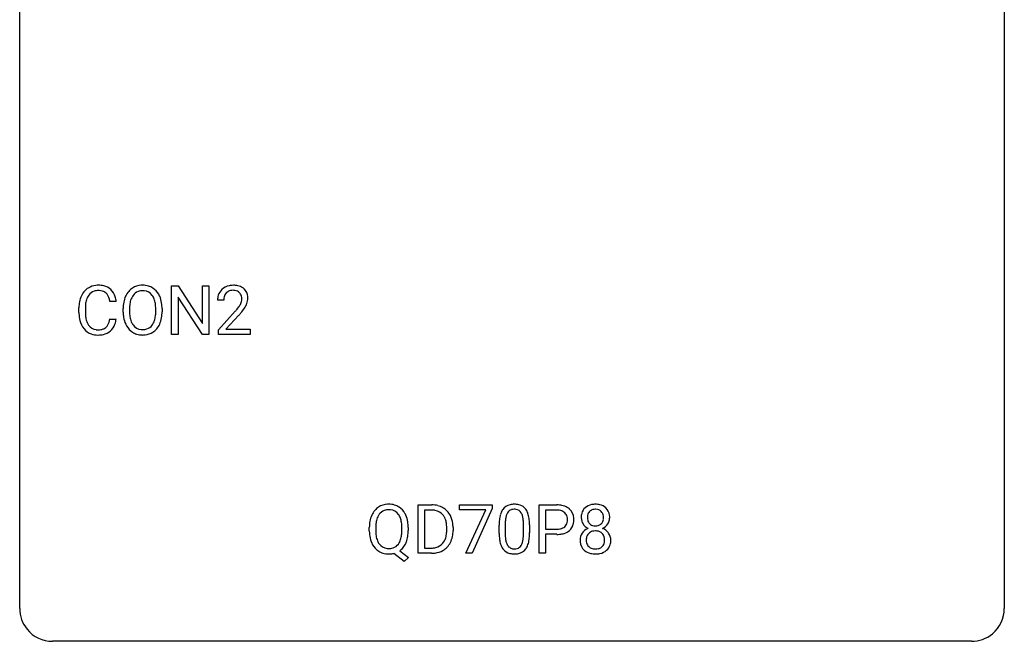
# Model space of a CAD drawing. Extents: x 2.8 to 26.6, y -2.8 to 29.
# Drawn here: x 2.8 to 26.6, y -2.8 to 12.2 of the extents above; entities that cross this region are included whole.
import ezdxf

# ---------------------------------------------------------------- set-up
doc = ezdxf.new("R2010")
doc.units = 0
doc.layers.add('DEFAULT_255_1_234', color=255, linetype='CONTINUOUS')
doc.layers.add('DEFAULT_255_2_778', color=255, linetype='CONTINUOUS')

msp = doc.modelspace()

# ---------------------------------------------------------------- linework, layer by layer
at = {"layer": 'DEFAULT_255_1_234'}
for p, q in [((6.453, 4.64), (6.453, 5.81)), ((6.453, 5.81), (6.608, 5.81)), ((6.608, 5.81), (7.199, 4.905)), ((7.199, 4.905), (7.199, 5.81)), ((7.199, 5.81), (7.352, 5.81)), ((7.352, 5.81), (7.352, 4.64)), ((7.197, 4.64), (6.608, 5.542)), ((6.608, 5.542), (6.608, 4.64)), ((4.212, 5.17), (4.212, 5.283)), ((4.367, 5.279), (4.367, 5.166)), ((5.112, 5.434), (4.957, 5.434)), ((5.281, 5.177), (5.281, 5.261)), ((5.435, 5.273), (5.435, 5.187)), ((6.069, 5.176), (6.069, 5.263)), ((6.222, 5.261), (6.222, 5.187)), ((7.713, 5.465), (7.565, 5.465)), ((4.957, 5.011), (5.112, 5.011)), ((7.587, 4.747), (7.992, 5.197)), ((8.08, 5.101), (7.766, 4.762)), ((6.608, 4.64), (6.453, 4.64)), ((7.352, 4.64), (7.197, 4.64)), ((7.587, 4.64), (7.587, 4.747)), ((8.354, 4.64), (7.587, 4.64)), ((7.766, 4.762), (8.354, 4.762)), ((8.354, 4.762), (8.354, 4.64)), ((12.413, -0.651), (12.413, 0.518)), ((12.413, 0.518), (12.743, 0.518)), ((13.418, 0.396), (13.418, 0.518)), ((13.418, 0.518), (14.208, 0.518)), ((14.208, 0.518), (14.208, 0.435)), ((15.339, -0.651), (15.339, 0.518)), ((15.339, 0.518), (15.771, 0.518)), ((12.747, 0.391), (12.568, 0.391)), ((12.568, 0.391), (12.568, -0.525)), ((14.051, 0.396), (13.418, 0.396)), ((13.568, -0.651), (14.051, 0.396)), ((14.208, 0.435), (13.724, -0.651)), ((15.493, 0.391), (15.493, -0.067)), ((15.779, 0.391), (15.493, 0.391)), ((14.372, -0.173), (14.372, 0.026)), ((14.521, 0.062), (14.521, -0.176)), ((14.962, -0.193), (14.962, 0.051)), ((15.11, 0.04), (15.11, -0.153)), ((11.234, -0.115), (11.234, -0.03)), ((11.388, -0.018), (11.388, -0.104)), ((12.021, -0.116), (12.021, -0.029)), ((12.176, -0.03), (12.176, -0.104)), ((13.106, -0.099), (13.106, -0.03)), ((13.259, -0.027), (13.259, -0.102)), ((15.493, -0.067), (15.771, -0.067)), ((15.769, -0.193), (15.493, -0.193)), ((15.493, -0.193), (15.493, -0.651)), ((12.074, -0.849), (11.828, -0.653)), ((11.971, -0.588), (12.18, -0.752)), ((12.737, -0.651), (12.413, -0.651)), ((12.568, -0.525), (12.73, -0.525)), ((13.724, -0.651), (13.568, -0.651)), ((15.493, -0.651), (15.339, -0.651)), ((12.18, -0.752), (12.074, -0.849))]:
    msp.add_line(p, q, dxfattribs=at)
for centre, radius, start, end in [((4.652, 5.408), 0.413, 121.7633, 136.4281), ((4.666, 5.384), 0.441, 95.646, 121.5491), ((4.682, 5.273), 0.553, 89.9242, 96.1378), ((4.687, 5.285), 0.541, 76.6779, 90.4563), ((4.726, 5.444), 0.378, 47.4858, 76.9287), ((4.711, 5.434), 0.395, 16.5424, 46.8933), ((5.73, 5.407), 0.416, 122.6416, 139.3431), ((5.74, 5.389), 0.437, 93.0224, 122.4558), ((5.751, 5.292), 0.534, 89.9753, 93.6342), ((5.755, 5.332), 0.494, 73.7464, 90.4233), ((5.772, 5.4), 0.424, 57.6628, 73.4518), ((5.772, 5.402), 0.422, 29.144, 57.4147), ((7.891, 5.491), 0.324, 133.4541, 162.947), ((7.909, 5.472), 0.35, 100.7869, 133.4384), ((7.944, 5.317), 0.508, 89.6605, 101.3704), ((7.951, 5.324), 0.502, 78.2171, 90.413), ((7.986, 5.486), 0.336, 55.9268, 78.4889), ((8.006, 5.52), 0.297, 47.9292, 55.4054), ((8.016, 5.53), 0.283, 4.3348, 48.0561), ((4.805, 5.321), 0.59, 155.0366, 169.6003), ((4.691, 5.375), 0.464, 136.7831, 155.2473), ((4.741, 5.371), 0.363, 143.0753, 163.1917), ((4.665, 5.43), 0.267, 109.2998, 143.3038), ((4.679, 5.379), 0.32, 89.3452, 108.5745), ((4.682, 5.261), 0.438, 87.3815, 90.0241), ((4.69, 5.366), 0.332, 74.7009, 87.8124), ((4.721, 5.474), 0.221, 47.4372, 75.0698), ((4.716, 5.474), 0.224, 27.8167, 46.4008), ((4.605, 5.415), 0.349, 15.7653, 27.9411), ((4.407, 5.358), 0.556, 7.8892, 15.9239), ((4.55, 5.381), 0.564, 5.4072, 17.0365), ((5.917, 5.3), 0.633, 155.8315, 169.509), ((5.789, 5.36), 0.491, 139.6258, 156.038), ((5.832, 5.353), 0.386, 143.5289, 163.2981), ((5.738, 5.424), 0.269, 110.8228, 143.9179), ((5.748, 5.386), 0.308, 89.3038, 109.9046), ((5.752, 5.32), 0.374, 84.3852, 90.0758), ((5.768, 5.424), 0.269, 36.1437, 85.6627), ((5.699, 5.371), 0.355, 20.3231, 36.4993), ((5.537, 5.311), 0.529, 7.8928, 20.2962), ((5.678, 5.344), 0.532, 24.0983, 29.7324), ((5.575, 5.301), 0.644, 8.6655, 23.8241), ((7.972, 5.469), 0.407, 163.2879, 180.5582), ((8.025, 5.47), 0.312, 165.9093, 178.8684), ((7.925, 5.497), 0.208, 136.1757, 166.3675), ((7.912, 5.507), 0.192, 129.7279, 135.7542), ((7.92, 5.494), 0.207, 102.1739, 129.2062), ((7.945, 5.391), 0.313, 89.5461, 102.5419), ((7.948, 5.445), 0.259, 82.1602, 90.1506), ((7.961, 5.519), 0.184, 43.4415, 83.1661), ((7.953, 5.511), 0.195, 16.1715, 43.5284), ((7.903, 5.497), 0.248, 359.4866, 15.934), ((7.882, 5.495), 0.269, 353.2249, 0.0169), ((7.949, 5.519), 0.35, 337.8914, 358.9968), ((7.907, 5.513), 0.393, 359.9252, 5.5968), ((4.988, 5.287), 0.777, 169.5837, 180.2758), ((5.199, 5.281), 0.832, 174.342, 180.143), ((4.936, 5.31), 0.568, 162.9374, 174.6209), ((6.107, 5.265), 0.826, 169.5254, 180.2765), ((6.263, 5.265), 0.828, 174.0509, 179.4177), ((6.022, 5.293), 0.586, 163.0419, 174.314), ((5.237, 5.267), 0.832, 359.7056, 8.036), ((5.351, 5.265), 0.871, 359.7807, 8.8219), ((8.112, 5.465), 0.398, 178.4382, 180.0084), ((6.643, 6.39), 1.801, 318.5132, 320.7828), ((7.172, 5.96), 1.119, 320.7373, 323.9737), ((7.564, 5.676), 0.635, 323.8962, 328.6421), ((7.768, 5.549), 0.395, 328.8299, 331.7899), ((7.868, 5.498), 0.282, 331.4255, 352.9365), ((7.279, 5.879), 1.115, 319.6473, 327.0958), ((7.678, 5.623), 0.641, 326.9135, 338.3505), ((5.174, 5.17), 0.962, 179.9919, 181.5394), ((4.967, 5.159), 0.755, 181.1219, 193.8756), ((5.106, 5.162), 0.739, 179.6818, 189.1505), ((4.856, 5.12), 0.486, 188.9911, 203.5773), ((4.405, 5.093), 0.558, 343.1446, 351.0106), ((4.251, 5.121), 0.715, 350.7157, 351.1602), ((4.564, 5.071), 0.551, 340.1774, 353.7814), ((6.11, 5.182), 0.829, 180.3724, 188.9252), ((5.91, 5.149), 0.626, 188.7215, 204.8241), ((6.212, 5.183), 0.778, 179.693, 188.7907), ((5.946, 5.141), 0.508, 188.6331, 202.563), ((5.484, 5.149), 0.582, 342.4092, 353.6451), ((5.201, 5.184), 0.868, 353.403, 359.4848), ((5.587, 5.144), 0.632, 336.0278, 350.5787), ((5.358, 5.183), 0.864, 350.4877, 0.2625), ((6.896, 6.195), 1.611, 317.2587, 319.9046), ((4.729, 5.098), 0.51, 193.548, 219.5757), ((4.646, 5.027), 0.401, 219.3627, 250.0612), ((4.748, 5.075), 0.369, 203.9077, 215.1312), ((4.655, 5.004), 0.252, 213.9072, 263.8849), ((4.698, 5.045), 0.293, 278.875, 293.6347), ((4.73, 4.97), 0.211, 293.8553, 310.0519), ((4.73, 4.964), 0.206, 311.0647, 332.0108), ((4.611, 5.03), 0.342, 331.6589, 343.2879), ((4.721, 5.013), 0.384, 311.4559, 340.4422), ((5.831, 5.115), 0.54, 205.1184, 209.647), ((5.744, 5.06), 0.437, 209.0633, 237.3493), ((5.821, 5.09), 0.373, 202.8081, 216.1194), ((5.74, 5.025), 0.269, 215.0756, 264.638), ((5.756, 5.082), 0.327, 269.3649, 287.5152), ((5.774, 5.018), 0.26, 288.063, 323.8113), ((5.687, 5.083), 0.369, 323.6548, 342.659), ((5.782, 5.035), 0.407, 302.4806, 319.6144), ((5.722, 5.083), 0.484, 319.8877, 336.1328), ((4.663, 5.091), 0.467, 250.7885, 270.6489), ((4.668, 5.082), 0.332, 263.1759, 270.1031), ((4.671, 5.207), 0.456, 269.672, 279.0609), ((4.669, 5.351), 0.727, 270.0021, 270.3582), ((4.674, 5.205), 0.581, 269.9359, 282.8096), ((4.718, 5.024), 0.394, 282.4333, 310.7514), ((5.735, 5.049), 0.423, 237.5352, 252.1858), ((5.749, 5.103), 0.478, 252.522, 270.4416), ((5.752, 5.108), 0.353, 263.8464, 270.0834), ((5.754, 5.171), 0.547, 269.9171, 276.3398), ((5.77, 5.057), 0.432, 275.8196, 302.1885), ((11.693, 0.097), 0.437, 93.0224, 122.4558), ((11.704, 0.001), 0.534, 89.9753, 93.6342), ((11.708, 0.039), 0.496, 73.9665, 90.423), ((11.726, 0.11), 0.422, 57.5178, 73.6813), ((12.747, -0.068), 0.587, 75.4101, 90.3804), ((12.77, 0.027), 0.488, 60.1456, 75.1888), ((14.695, 0.243), 0.286, 101.6441, 144.5142), ((14.737, 0.074), 0.46, 89.5284, 102.582), ((14.745, 0.07), 0.464, 77.0438, 90.5081), ((14.785, 0.234), 0.295, 48.2779, 77.4995), ((15.775, -0.088), 0.606, 78.8378, 90.3984), ((15.816, 0.114), 0.4, 58.9633, 79.0811), ((16.67, 0.208), 0.323, 100.7053, 132.1387), ((16.7, 0.07), 0.464, 89.6733, 101.2449), ((16.707, 0.088), 0.446, 76.2877, 90.4586), ((16.737, 0.21), 0.321, 47.824, 76.4267), ((11.87, 0.009), 0.633, 155.8315, 169.509), ((11.742, 0.068), 0.491, 139.6258, 156.038), ((11.683, 0.115), 0.416, 122.6416, 139.3431), ((11.785, 0.061), 0.386, 143.5289, 163.2981), ((11.692, 0.132), 0.269, 110.9285, 143.9412), ((11.7, 0.097), 0.305, 89.3102, 109.989), ((11.705, 0.023), 0.378, 83.7959, 90.0959), ((11.723, 0.135), 0.266, 35.6594, 85.1578), ((11.646, 0.077), 0.362, 20.0678, 35.9162), ((11.722, 0.106), 0.427, 28.7261, 57.2768), ((11.631, 0.05), 0.534, 24.2449, 29.3248), ((11.538, 0.012), 0.634, 9.0644, 23.9639), ((12.745, -0.065), 0.457, 79.2152, 89.7446), ((12.778, 0.079), 0.308, 40.384, 80.1431), ((12.786, 0.055), 0.456, 26.5254, 60.1451), ((12.753, 0.06), 0.341, 26.5777, 40.1532), ((12.674, -0.004), 0.583, 7.403, 26.8321), ((15.115, 0.082), 0.74, 164.3059, 173.9002), ((14.824, 0.166), 0.437, 148.7922, 164.5684), ((14.729, 0.219), 0.328, 144.5884, 148.1176), ((15.035, 0.114), 0.511, 163.3763, 172.1411), ((14.826, 0.177), 0.292, 149.4209, 163.6286), ((14.72, 0.241), 0.168, 105.7981, 149.7388), ((14.738, 0.175), 0.237, 89.3807, 105.6763), ((14.742, 0.149), 0.263, 81.106, 90.2185), ((14.76, 0.237), 0.173, 30.7408, 82.4657), ((14.707, 0.203), 0.236, 24.2871, 31.3936), ((14.59, 0.153), 0.363, 12.0806, 23.8174), ((14.792, 0.247), 0.281, 36.3142, 47.6306), ((14.706, 0.188), 0.386, 18.2932, 35.6769), ((14.451, 0.101), 0.654, 8.0247, 18.5605), ((15.771, -0.032), 0.424, 87.8575, 88.8), ((15.776, 0.056), 0.336, 75.2762, 88.2915), ((15.806, 0.161), 0.226, 46.8629, 75.6677), ((15.821, 0.178), 0.203, 15.7442, 46.6203), ((15.847, 0.17), 0.336, 48.0198, 58.4472), ((15.855, 0.179), 0.324, 3.3375, 48.1767), ((16.731, 0.216), 0.373, 164.6186, 180.5292), ((16.641, 0.241), 0.28, 132.2454, 164.5092), ((16.772, 0.212), 0.265, 168.3802, 180.3602), ((16.689, 0.231), 0.18, 135.3053, 168.9882), ((16.687, 0.233), 0.178, 105.923, 135.1663), ((16.701, 0.182), 0.23, 89.4776, 105.7298), ((16.703, 0.164), 0.248, 86.9834, 90.02), ((16.71, 0.226), 0.186, 44.3959, 88.2499), ((16.712, 0.225), 0.185, 16.3252, 44.7913), ((16.665, 0.213), 0.234, 359.479, 16.0679), ((16.76, 0.236), 0.286, 6.9169, 47.6261), ((16.641, 0.214), 0.407, 359.842, 7.9694), ((12.06, -0.026), 0.826, 169.5254, 180.2765), ((12.216, -0.027), 0.828, 174.0509, 179.4177), ((11.976, 0.001), 0.586, 163.0419, 174.314), ((11.483, 0.018), 0.535, 7.8292, 20.0422), ((11.187, -0.025), 0.834, 359.7133, 7.9655), ((11.312, -0.026), 0.863, 359.7586, 9.1891), ((12.66, 0.016), 0.443, 9.6572, 26.1933), ((12.424, -0.026), 0.683, 359.6455, 9.8608), ((12.515, -0.029), 0.744, 0.1605, 7.7176), ((15.567, 0.031), 1.195, 173.7676, 180.2316), ((15.669, 0.052), 1.148, 177.8632, 179.5044), ((15.366, 0.066), 0.844, 172.0259, 178.0703), ((14.315, 0.092), 0.646, 4.8362, 12.2905), ((13.894, 0.054), 1.068, 359.809, 4.9408), ((14.035, 0.04), 1.075, 1.1274, 8.1718), ((13.711, 0.027), 1.399, 0.5424, 1.3863), ((15.835, 0.131), 0.188, 311.7855, 347.2861), ((15.758, 0.162), 0.268, 359.4672, 15.5934), ((15.737, 0.156), 0.289, 346.6893, 0.1059), ((15.661, 0.159), 0.365, 359.6351, 0.0053), ((15.881, 0.122), 0.295, 310.8832, 346.5426), ((15.745, 0.157), 0.435, 346.1878, 0.506), ((15.732, 0.161), 0.448, 359.9478, 4.6829), ((16.69, 0.213), 0.332, 179.9993, 181.1655), ((16.633, 0.208), 0.274, 180.4317, 213.2714), ((16.652, 0.221), 0.297, 213.3439, 222.6271), ((16.664, 0.235), 0.315, 222.9548, 244.1372), ((16.749, 0.208), 0.242, 179.503, 194.9127), ((16.691, 0.193), 0.182, 194.9722, 224.1944), ((16.688, 0.191), 0.178, 224.2961, 262.0157), ((16.702, 0.264), 0.253, 261.125, 270.196), ((16.705, 0.245), 0.234, 269.4826, 285.0988), ((16.721, 0.187), 0.174, 285.1586, 315.9485), ((16.712, 0.195), 0.186, 316.0413, 351.9163), ((16.743, 0.233), 0.312, 296.7586, 325.7537), ((16.638, 0.21), 0.261, 351.1057, 0.1937), ((16.782, 0.206), 0.265, 325.8412, 338.4796), ((16.765, 0.21), 0.282, 338.8764, 0.5166), ((12.063, -0.109), 0.829, 180.3724, 188.9252), ((11.863, -0.143), 0.626, 188.7215, 204.8241), ((12.165, -0.109), 0.777, 179.6829, 188.9631), ((11.898, -0.152), 0.506, 188.8101, 202.93), ((11.437, -0.143), 0.582, 342.4092, 353.6451), ((11.154, -0.108), 0.868, 353.403, 359.4848), ((11.28, -0.108), 0.895, 351.453, 0.249), ((12.555, -0.12), 0.55, 343.3325, 355.8549), ((12.345, -0.1), 0.761, 355.4989, 0.0792), ((12.531, -0.106), 0.728, 348.7289, 0.3012), ((15.725, -0.155), 1.353, 180.7449, 181.151), ((15.445, -0.165), 1.072, 180.8976, 188.0056), ((15.561, -0.179), 1.04, 179.7996, 185.246), ((14.099, -0.194), 0.862, 351.8069, 357.7959), ((13.776, -0.178), 1.186, 357.5872, 359.2678), ((13.886, -0.157), 1.225, 353.8442, 0.2288), ((15.77, 0.563), 0.757, 269.897, 275.0189), ((15.773, 0.355), 0.423, 269.6593, 279.4154), ((15.793, 0.342), 0.535, 274.685, 287.0245), ((15.799, 0.206), 0.271, 279.205, 294.9901), ((15.828, 0.141), 0.2, 295.2888, 311.2911), ((15.85, 0.163), 0.347, 286.6925, 310.2288), ((16.629, -0.332), 0.298, 145.6796, 180.626), ((16.645, -0.344), 0.318, 115.5538, 145.6416), ((16.686, -0.316), 0.205, 135.3399, 172.1044), ((16.679, -0.405), 0.387, 113.2438, 116.2055), ((16.681, -0.312), 0.199, 104.8856, 135.2448), ((16.699, -0.379), 0.268, 89.4959, 104.858), ((16.702, -0.402), 0.291, 82.2615, 90.144), ((16.717, -0.322), 0.21, 45.3029, 83.1921), ((16.722, -0.317), 0.203, 17.2923, 45.4627), ((16.714, 0.281), 0.369, 296.0902, 297.3618), ((16.74, -0.374), 0.352, 47.9009, 67.1947), ((16.76, -0.349), 0.32, 35.2362, 47.5514), ((16.786, -0.332), 0.289, 359.276, 35.4014), ((11.784, -0.177), 0.54, 205.1184, 209.647), ((11.697, -0.231), 0.437, 209.0633, 237.3493), ((11.776, -0.202), 0.375, 203.2069, 215.7876), ((11.692, -0.269), 0.267, 214.7521, 264.2834), ((11.727, -0.274), 0.26, 288.063, 323.8113), ((11.64, -0.209), 0.369, 323.6548, 342.659), ((11.666, -0.2), 0.496, 321.117, 336.6795), ((11.632, -0.181), 0.535, 336.2888, 338.3442), ((11.539, -0.148), 0.634, 338.6862, 351.5541), ((12.769, -0.201), 0.319, 283.77, 318.1555), ((12.736, -0.176), 0.361, 318.7416, 343.6874), ((12.793, -0.191), 0.449, 299.2532, 333.4571), ((12.697, -0.139), 0.559, 333.0707, 348.7182), ((15.049, -0.223), 0.673, 187.8816, 198.2347), ((14.8, -0.306), 0.41, 197.9694, 215.2624), ((15.157, -0.218), 0.634, 185.1412, 193.008), ((14.893, -0.28), 0.363, 192.7898, 205.2508), ((14.788, -0.327), 0.248, 205.8005, 211.2538), ((14.736, -0.362), 0.185, 210.379, 238.4008), ((14.759, -0.373), 0.171, 287.7958, 329.0809), ((14.663, -0.313), 0.284, 328.6635, 343.3325), ((14.446, -0.245), 0.512, 343.0499, 351.9393), ((14.649, -0.294), 0.447, 329.2804, 344.7473), ((14.35, -0.209), 0.758, 344.4935, 353.9765), ((16.746, -0.336), 0.415, 179.9315, 185.3255), ((16.63, -0.354), 0.298, 184.0104, 228.5072), ((16.767, -0.332), 0.287, 171.2652, 180.1859), ((16.75, -0.335), 0.27, 179.5155, 193.6467), ((16.669, -0.356), 0.186, 193.3541, 225.8257), ((16.734, -0.352), 0.19, 314.2553, 350.1693), ((16.675, -0.33), 0.251, 359.4454, 16.9256), ((16.649, -0.334), 0.277, 349.4146, 0.2931), ((16.784, -0.359), 0.288, 310.8497, 342.7448), ((16.711, -0.339), 0.364, 343.1295, 0.5777), ((11.688, -0.243), 0.423, 237.5352, 252.1858), ((11.702, -0.189), 0.478, 252.522, 270.4416), ((11.705, -0.183), 0.353, 263.4755, 270.095), ((11.709, -0.209), 0.327, 269.3649, 287.5152), ((11.706, -0.108), 0.559, 269.9931, 271.8319), ((11.71, -0.174), 0.494, 271.6373, 283.8612), ((11.729, -0.248), 0.417, 305.442, 320.8706), ((12.734, -0.065), 0.46, 269.497, 284.0205), ((12.732, 0.028), 0.679, 270.4444, 278.4511), ((12.757, -0.123), 0.527, 278.1072, 299.034), ((14.698, -0.375), 0.287, 215.8618, 257.2789), ((14.739, -0.22), 0.447, 256.6229, 270.5104), ((14.734, -0.357), 0.188, 239.6521, 265.9794), ((14.742, -0.29), 0.256, 265.1315, 270.0603), ((14.745, -0.323), 0.224, 269.3315, 287.2178), ((14.746, -0.208), 0.459, 269.5977, 281.6734), ((14.786, -0.375), 0.288, 280.5801, 324.9173), ((14.748, -0.349), 0.334, 324.9352, 328.616), ((16.661, -0.317), 0.346, 228.7554, 257.8484), ((16.673, -0.348), 0.194, 226.418, 255.8554), ((16.699, -0.156), 0.511, 257.4584, 270.4287), ((16.698, -0.255), 0.291, 255.4656, 268.7986), ((16.703, -0.171), 0.375, 268.3465, 270.0105), ((16.705, -0.239), 0.307, 269.5759, 282.0823), ((16.706, -0.156), 0.511, 269.6193, 281.979), ((16.728, -0.339), 0.205, 281.7523, 306.6056), ((16.742, -0.312), 0.352, 281.5474, 310.917), ((16.738, -0.355), 0.186, 307.135, 314.0278)]:
    msp.add_arc(centre, radius, start, end, dxfattribs=at)
at = {"layer": 'DEFAULT_255_2_778'}
for p, q in [((2.779, -1.984), (2.779, 28.178)), ((26.591, 28.178), (26.591, -1.984)), ((25.797, -2.778), (3.572, -2.778))]:
    msp.add_line(p, q, dxfattribs=at)
for centre, start, end in [((3.57, -1.986), 179.8524, 219.1642), ((25.8, -1.986), 309.4762, 0.1483), ((3.57, -1.987), 219.1282, 270.1454), ((25.799, -1.987), 269.8517, 309.5112)]:
    msp.add_arc(centre, 0.791, start, end, dxfattribs=at)

doc.saveas('drawing.dxf')
